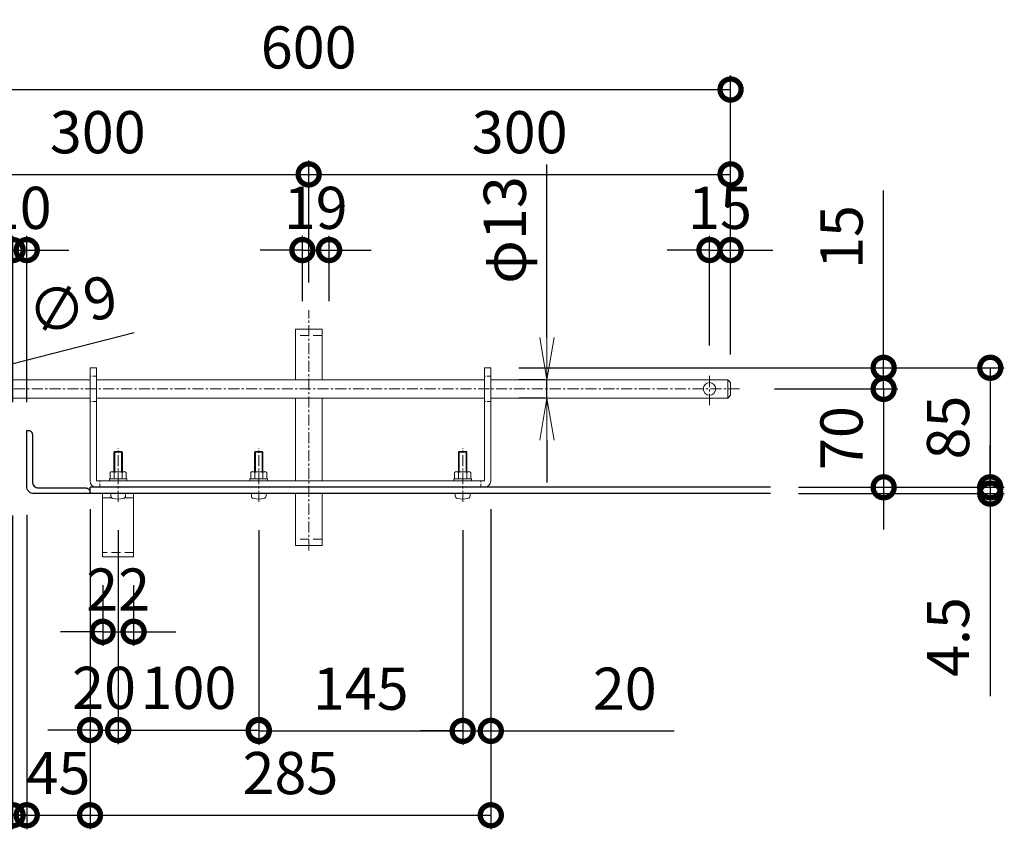
# Model space of a CAD drawing. Units: millimetres. Extents: x 0 to 10500, y 0 to 7425.
# Drawn here: x 3191 to 4591, y 1158 to 2310 of the extents above; entities that cross this region are included whole.
import ezdxf

# ---------------------------------------------------------------- set-up
doc = ezdxf.new("R2010")
doc.units = ezdxf.units.MM
doc.header["$PDMODE"] = 35
doc.linetypes.add('CENTER', pattern=[50.8, 31.75, -6.35, 6.35, -6.35])
doc.linetypes.add('HIDDEN', pattern=[0.375, 0.25, -0.125])
for name, color, linetype, lineweight in [('D-BMK', 2, 'CENTER', 13), ('D-STR-DIM', 7, 'Continuous', 13), ('D-STR3', 3, 'Continuous', 13)]:
    doc.layers.add(name, color=color, linetype=linetype, lineweight=lineweight)
doc.layers.add('D-STR1', color=1, linetype='Continuous')
doc.styles.add('XT', font='txt.shx', dxfattribs={"width": 0.9, "bigfont": 'bigfont'})
doc.dimstyles.new('ISO1', dxfattribs={"dimscale": 15, "dimtxt": 4, "dimasz": 3, "dimexe": 2, "dimexo": 2, "dimgap": 1.5, "dimtad": 1, "dimdec": 0, "dimdsep": 46, "dimtxsty": 'XT', "dimblk": 'DARROWS', "dimcen": -1, "dimclrd": 2, "dimclre": 1, "dimclrt": 3, "dimadec": 0, "dimazin": 0, "dimtfac": 1, "dimtdec": 0, "dimtix": 1, "dimtmove": 0, "dimatfit": 3, "dimldrblk": 'DARROWS', "dimfxl": 1, "dimtvp": 0.875, "dimtolj": 1, "dimarcsym": 0})

# ---------------------------------------------------------------- blocks, each defined once
blk = doc.blocks.new('_DotSmall')
at = {"color": 0, "linetype": 'ByBlock', "const_width": 0.5}
blk.add_lwpolyline([(-0.0625, 0, 1), (0.0625, 0, 1)], format="xyb", close=True, dxfattribs=at)
blk = doc.blocks.new('*D23')
at = {"layer": 'D-STR-DIM', "lineweight": -2, "transparency": 16777216}
for p, q in [((3001.6, 1833.9), (3001.6, 2230.7)), ((4201.6, 1833.9), (4201.6, 2230.7)), ((3001.6, 2210.7), (4201.6, 2210.7))]:
    blk.add_line(p, q, dxfattribs=at)
at = {"layer": 'Defpoints', "color": 0, "transparency": 16777216}
for p in [(4201.6, 2210.7), (3001.6, 1793.9), (4201.6, 1793.9)]:
    blk.add_point(p, dxfattribs=at)
at = {"layer": 'D-STR-DIM', "lineweight": -2, "transparency": 16777216, "xscale": 60, "yscale": 60, "zscale": 60, "rotation": 180}
blk.add_blockref('_DotSmall', (3001.6, 2210.7), dxfattribs=at)
at = {"layer": 'D-STR-DIM', "lineweight": -2, "transparency": 16777216, "xscale": 60, "yscale": 60, "zscale": 60}
blk.add_blockref('_DotSmall', (4201.6, 2210.7), dxfattribs=at)
at = {"layer": 'D-STR-DIM', "transparency": 16777216, "insert": (3601.6, 2270.7), "char_height": 60, "attachment_point": 5, "style": 'XT'}
blk.add_mtext('\\A1;600', dxfattribs=at)
blk = doc.blocks.new('DARROWS')
at = {"color": 0}
for p, q in [((0, 0), (-0.999999, 0.166666)), ((-0.999999, -0.166666), (0, 0)), ((0, 0), (-0.999122, 0))]:
    blk.add_line(p, q, dxfattribs=at)
blk = doc.blocks.new('*D24')
at = {"layer": 'D-STR-DIM', "lineweight": -2, "transparency": 16777216}
for p, q in [((3001.6, 1833.9), (3001.6, 2110)), ((3601.6, 1936), (3601.6, 2110)), ((3001.6, 2090), (3601.6, 2090))]:
    blk.add_line(p, q, dxfattribs=at)
at = {"layer": 'Defpoints', "color": 0, "transparency": 16777216}
for p in [(3601.6, 2090), (3601.6, 1896), (3001.6, 1793.9)]:
    blk.add_point(p, dxfattribs=at)
at = {"layer": 'D-STR-DIM', "lineweight": -2, "transparency": 16777216, "xscale": 60, "yscale": 60, "zscale": 60, "rotation": 180}
blk.add_blockref('_DotSmall', (3001.6, 2090), dxfattribs=at)
at = {"layer": 'D-STR-DIM', "lineweight": -2, "transparency": 16777216, "xscale": 60, "yscale": 60, "zscale": 60}
blk.add_blockref('_DotSmall', (3601.6, 2090), dxfattribs=at)
at = {"layer": 'D-STR-DIM', "transparency": 16777216, "insert": (3301.6, 2150), "char_height": 60, "attachment_point": 5, "style": 'XT'}
blk.add_mtext('\\A1;300', dxfattribs=at)
blk = doc.blocks.new('*D25')
at = {"layer": 'D-STR-DIM', "lineweight": -2, "transparency": 16777216}
for p, q in [((3601.6, 1936.8), (3601.6, 2110)), ((4201.6, 1833.9), (4201.6, 2110)), ((3601.6, 2090), (4201.6, 2090))]:
    blk.add_line(p, q, dxfattribs=at)
at = {"layer": 'Defpoints', "color": 0, "transparency": 16777216}
for p in [(4201.6, 2090), (3601.6, 1896.8), (4201.6, 1793.9)]:
    blk.add_point(p, dxfattribs=at)
at = {"layer": 'D-STR-DIM', "lineweight": -2, "transparency": 16777216, "xscale": 60, "yscale": 60, "zscale": 60, "rotation": 180}
blk.add_blockref('_DotSmall', (3601.6, 2090), dxfattribs=at)
at = {"layer": 'D-STR-DIM', "lineweight": -2, "transparency": 16777216, "xscale": 60, "yscale": 60, "zscale": 60}
blk.add_blockref('_DotSmall', (4201.6, 2090), dxfattribs=at)
at = {"layer": 'D-STR-DIM', "transparency": 16777216, "insert": (3901.6, 2150), "char_height": 60, "attachment_point": 5, "style": 'XT'}
blk.add_mtext('\\A1;300', dxfattribs=at)
blk = doc.blocks.new('*D27')
at = {"layer": 'D-STR-DIM', "lineweight": -2, "transparency": 16777216}
for p, q in [((3592.6, 1909.9), (3592.6, 2002.4)), ((3630.6, 1909.9), (3630.6, 2002.4)), ((3592.6, 1982.4), (3532.6, 1982.4)), ((3592.6, 1982.4), (3630.6, 1982.4)), ((3630.6, 1982.4), (3690.6, 1982.4))]:
    blk.add_line(p, q, dxfattribs=at)
at = {"layer": 'Defpoints', "color": 0, "transparency": 16777216}
for p in [(3630.6, 1982.4), (3592.6, 1869.9), (3630.6, 1869.9)]:
    blk.add_point(p, dxfattribs=at)
at = {"layer": 'D-STR-DIM', "lineweight": -2, "transparency": 16777216, "xscale": 60, "yscale": 60, "zscale": 60}
blk.add_blockref('_DotSmall', (3592.6, 1982.4), dxfattribs=at)
at = {"layer": 'D-STR-DIM', "lineweight": -2, "transparency": 16777216, "xscale": 60, "yscale": 60, "zscale": 60, "rotation": 180}
blk.add_blockref('_DotSmall', (3630.6, 1982.4), dxfattribs=at)
at = {"layer": 'D-STR-DIM', "transparency": 16777216, "insert": (3611.6, 2042.4), "char_height": 60, "attachment_point": 5, "style": 'XT'}
blk.add_mtext('\\A1;19', dxfattribs=at)
blk = doc.blocks.new('*D28')
at = {"layer": 'D-STR-DIM', "lineweight": -2, "transparency": 16777216}
for p, q in [((4171.6, 1846.4), (4171.6, 2002.4)), ((4201.6, 1833.9), (4201.6, 2002.4)), ((4171.6, 1982.4), (4111.6, 1982.4)), ((4171.6, 1982.4), (4201.6, 1982.4)), ((4201.6, 1982.4), (4261.6, 1982.4))]:
    blk.add_line(p, q, dxfattribs=at)
at = {"layer": 'Defpoints', "color": 0, "transparency": 16777216}
for p in [(4201.6, 1982.4), (4171.6, 1806.4), (4201.6, 1793.9)]:
    blk.add_point(p, dxfattribs=at)
at = {"layer": 'D-STR-DIM', "lineweight": -2, "transparency": 16777216, "xscale": 60, "yscale": 60, "zscale": 60}
blk.add_blockref('_DotSmall', (4171.6, 1982.4), dxfattribs=at)
at = {"layer": 'D-STR-DIM', "lineweight": -2, "transparency": 16777216, "xscale": 60, "yscale": 60, "zscale": 60, "rotation": 180}
blk.add_blockref('_DotSmall', (4201.6, 1982.4), dxfattribs=at)
at = {"layer": 'D-STR-DIM', "transparency": 16777216, "insert": (4186.6, 2042.4), "char_height": 60, "attachment_point": 5, "style": 'XT'}
blk.add_mtext('\\A1;15', dxfattribs=at)
blk = doc.blocks.new('*D29')
at = {"layer": 'D-STR-DIM', "lineweight": -2, "transparency": 16777216}
for p, q in [((4419.3, 1814.9), (4419.3, 2066.9)), ((3900.6, 1814.9), (4439.3, 1814.9)), ((4419.3, 1784.9), (4419.3, 1814.9)), ((4264.2, 1784.9), (4439.3, 1784.9)), ((4419.3, 1784.9), (4419.3, 1724.9))]:
    blk.add_line(p, q, dxfattribs=at)
at = {"layer": 'Defpoints', "color": 0, "transparency": 16777216}
for p in [(3860.6, 1814.9), (4224.2, 1784.9), (4419.3, 1784.9)]:
    blk.add_point(p, dxfattribs=at)
at = {"layer": 'D-STR-DIM', "lineweight": -2, "transparency": 16777216, "xscale": 60, "yscale": 60, "zscale": 60}
for p, rotation in [((4419.3, 1814.9), 270), ((4419.3, 1784.9), 90)]:
    blk.add_blockref('_DotSmall', p, dxfattribs=dict(at, rotation=rotation))
at = {"layer": 'D-STR-DIM', "transparency": 16777216, "insert": (4359.3, 2000.9), "char_height": 60, "attachment_point": 5, "rotation": 90, "style": 'XT'}
blk.add_mtext('\\A1;15', dxfattribs=at)
blk = doc.blocks.new('*D30')
at = {"layer": 'D-STR-DIM', "lineweight": -2, "transparency": 16777216}
for p, q in [((4419.3, 1784.9), (4419.3, 1844.9)), ((4264.2, 1784.9), (4439.3, 1784.9)), ((4419.3, 1784.9), (4419.3, 1644.9)), ((4298.3, 1644.9), (4439.3, 1644.9)), ((4419.3, 1644.9), (4419.3, 1584.9))]:
    blk.add_line(p, q, dxfattribs=at)
at = {"layer": 'Defpoints', "color": 0, "transparency": 16777216}
for p in [(4224.2, 1784.9), (4258.3, 1644.9), (4419.3, 1644.9)]:
    blk.add_point(p, dxfattribs=at)
at = {"layer": 'D-STR-DIM', "lineweight": -2, "transparency": 16777216, "xscale": 60, "yscale": 60, "zscale": 60}
for p, rotation in [((4419.3, 1784.9), 270), ((4419.3, 1644.9), 90)]:
    blk.add_blockref('_DotSmall', p, dxfattribs=dict(at, rotation=rotation))
at = {"layer": 'D-STR-DIM', "transparency": 16777216, "insert": (4359.3, 1714.9), "char_height": 60, "attachment_point": 5, "rotation": 90, "style": 'XT'}
blk.add_mtext('\\A1;70', dxfattribs=at)
blk = doc.blocks.new('*D31')
at = {"layer": 'D-STR-DIM', "lineweight": -2, "transparency": 16777216}
for p, q in [((3900.6, 1814.9), (4590.9, 1814.9)), ((4570.9, 1814.9), (4570.9, 1644.9)), ((4298.3, 1644.9), (4590.9, 1644.9))]:
    blk.add_line(p, q, dxfattribs=at)
at = {"layer": 'Defpoints', "color": 0, "transparency": 16777216}
for p in [(3860.6, 1814.9), (4258.3, 1644.9), (4570.9, 1644.9)]:
    blk.add_point(p, dxfattribs=at)
at = {"layer": 'D-STR-DIM', "lineweight": -2, "transparency": 16777216, "xscale": 60, "yscale": 60, "zscale": 60}
for p, rotation in [((4570.9, 1814.9), 90), ((4570.9, 1644.9), 270)]:
    blk.add_blockref('_DotSmall', p, dxfattribs=dict(at, rotation=rotation))
at = {"layer": 'D-STR-DIM', "transparency": 16777216, "insert": (4510.9, 1729.9), "char_height": 60, "attachment_point": 5, "rotation": 90, "style": 'XT'}
blk.add_mtext('\\A1;85', dxfattribs=at)
blk = doc.blocks.new('*D32')
at = {"layer": 'D-STR-DIM', "lineweight": -2, "transparency": 16777216}
for p, q in [((4570.9, 1644.9), (4570.9, 1704.9)), ((4298.3, 1644.9), (4590.9, 1644.9)), ((4570.9, 1644.9), (4570.9, 1635.9)), ((4298.3, 1635.9), (4590.9, 1635.9)), ((4570.9, 1635.9), (4570.9, 1347.9))]:
    blk.add_line(p, q, dxfattribs=at)
at = {"layer": 'Defpoints', "color": 0, "transparency": 16777216}
for p in [(4258.3, 1644.9), (4258.3, 1635.9), (4570.9, 1635.9)]:
    blk.add_point(p, dxfattribs=at)
at = {"layer": 'D-STR-DIM', "lineweight": -2, "transparency": 16777216, "xscale": 60, "yscale": 60, "zscale": 60}
for p, rotation in [((4570.9, 1644.9), 270), ((4570.9, 1635.9), 90)]:
    blk.add_blockref('_DotSmall', p, dxfattribs=dict(at, rotation=rotation))
at = {"layer": 'D-STR-DIM', "transparency": 16777216, "insert": (4510.9, 1431.9), "char_height": 60, "attachment_point": 5, "rotation": 90, "style": 'XT'}
blk.add_mtext('\\A1;4.5', dxfattribs=at)
blk = doc.blocks.new('*D34')
at = {"layer": 'D-STR-DIM', "lineweight": -2, "transparency": 16777216}
for p, q in [((3180.5, 1604.6), (3180.5, 1158.4)), ((3090.6, 1595.9), (3090.6, 1158.4)), ((3090.6, 1178.4), (3030.6, 1178.4)), ((3090.6, 1178.4), (3180.5, 1178.4)), ((3180.5, 1178.4), (3240.5, 1178.4))]:
    blk.add_line(p, q, dxfattribs=at)
at = {"layer": 'Defpoints', "color": 0, "transparency": 16777216}
for p in [(3180.5, 1644.6), (3090.6, 1635.9), (3180.5, 1178.4)]:
    blk.add_point(p, dxfattribs=at)
at = {"layer": 'D-STR-DIM', "lineweight": -2, "transparency": 16777216, "xscale": 60, "yscale": 60, "zscale": 60}
blk.add_blockref('_DotSmall', (3090.6, 1178.4), dxfattribs=at)
at = {"layer": 'D-STR-DIM', "lineweight": -2, "transparency": 16777216, "xscale": 60, "yscale": 60, "zscale": 60, "rotation": 180}
blk.add_blockref('_DotSmall', (3180.5, 1178.4), dxfattribs=at)
at = {"layer": 'D-STR-DIM', "transparency": 16777216, "insert": (3135.5, 1238.4), "char_height": 60, "attachment_point": 5, "style": 'XT'}
blk.add_mtext('\\A1;45', dxfattribs=at)
blk = doc.blocks.new('*D35')
at = {"layer": 'D-STR-DIM', "lineweight": -2, "transparency": 16777216}
for p, q in [((3200.6, 1605.9), (3200.6, 1158.4)), ((3290.6, 1595.9), (3290.6, 1158.4)), ((3200.6, 1178.4), (3140.6, 1178.4)), ((3200.6, 1178.4), (3290.6, 1178.4)), ((3290.6, 1178.4), (3350.6, 1178.4))]:
    blk.add_line(p, q, dxfattribs=at)
at = {"layer": 'Defpoints', "color": 0, "transparency": 16777216}
for p in [(3200.6, 1645.9), (3290.6, 1635.9), (3290.6, 1178.4)]:
    blk.add_point(p, dxfattribs=at)
at = {"layer": 'D-STR-DIM', "lineweight": -2, "transparency": 16777216, "xscale": 60, "yscale": 60, "zscale": 60}
blk.add_blockref('_DotSmall', (3200.6, 1178.4), dxfattribs=at)
at = {"layer": 'D-STR-DIM', "lineweight": -2, "transparency": 16777216, "xscale": 60, "yscale": 60, "zscale": 60, "rotation": 180}
blk.add_blockref('_DotSmall', (3290.6, 1178.4), dxfattribs=at)
at = {"layer": 'D-STR-DIM', "transparency": 16777216, "insert": (3245.6, 1238.4), "char_height": 60, "attachment_point": 5, "style": 'XT'}
blk.add_mtext('\\A1;45', dxfattribs=at)
blk = doc.blocks.new('*D36')
at = {"layer": 'D-STR-DIM', "lineweight": -2, "transparency": 16777216}
for p, q in [((3290.6, 1613.9), (3290.6, 1158.4)), ((3860.6, 1613.9), (3860.6, 1158.4)), ((3290.6, 1178.4), (3860.6, 1178.4))]:
    blk.add_line(p, q, dxfattribs=at)
at = {"layer": 'Defpoints', "color": 0, "transparency": 16777216}
for p in [(3290.6, 1653.9), (3860.6, 1653.9), (3860.6, 1178.4)]:
    blk.add_point(p, dxfattribs=at)
at = {"layer": 'D-STR-DIM', "lineweight": -2, "transparency": 16777216, "xscale": 60, "yscale": 60, "zscale": 60, "rotation": 180}
blk.add_blockref('_DotSmall', (3290.6, 1178.4), dxfattribs=at)
at = {"layer": 'D-STR-DIM', "lineweight": -2, "transparency": 16777216, "xscale": 60, "yscale": 60, "zscale": 60}
blk.add_blockref('_DotSmall', (3860.6, 1178.4), dxfattribs=at)
at = {"layer": 'D-STR-DIM', "transparency": 16777216, "insert": (3575.6, 1238.4), "char_height": 60, "attachment_point": 5, "style": 'XT'}
blk.add_mtext('\\A1;285', dxfattribs=at)
blk = doc.blocks.new('*D10')
at = {"layer": 'D-STR-DIM', "lineweight": -2, "transparency": 16777216}
for p, q in [((3290.6, 1613.9), (3290.6, 1279.6)), ((3330.6, 1584.1), (3330.6, 1279.6)), ((3290.6, 1299.6), (3230.6, 1299.6)), ((3290.6, 1299.6), (3330.6, 1299.6)), ((3330.6, 1299.6), (3390.6, 1299.6))]:
    blk.add_line(p, q, dxfattribs=at)
at = {"layer": 'Defpoints', "color": 0, "transparency": 16777216}
for p in [(3290.6, 1653.9), (3330.6, 1624.1), (3330.6, 1299.6)]:
    blk.add_point(p, dxfattribs=at)
at = {"layer": 'D-STR-DIM', "lineweight": -2, "transparency": 16777216, "xscale": 60, "yscale": 60, "zscale": 60}
blk.add_blockref('_DotSmall', (3290.6, 1299.6), dxfattribs=at)
at = {"layer": 'D-STR-DIM', "lineweight": -2, "transparency": 16777216, "xscale": 60, "yscale": 60, "zscale": 60, "rotation": 180}
blk.add_blockref('_DotSmall', (3330.6, 1299.6), dxfattribs=at)
at = {"layer": 'D-STR-DIM', "transparency": 16777216, "insert": (3310.6, 1359.6), "char_height": 60, "attachment_point": 5, "style": 'XT'}
blk.add_mtext('\\A1;20', dxfattribs=at)
blk = doc.blocks.new('*D11')
at = {"layer": 'D-STR-DIM', "lineweight": -2, "transparency": 16777216}
for p, q in [((3330.6, 1584.1), (3330.6, 1279.6)), ((3530.6, 1584.1), (3530.6, 1279.6)), ((3330.6, 1299.6), (3530.6, 1299.6))]:
    blk.add_line(p, q, dxfattribs=at)
at = {"layer": 'Defpoints', "color": 0, "transparency": 16777216}
for p in [(3330.6, 1624.1), (3530.6, 1624.1), (3530.6, 1299.6)]:
    blk.add_point(p, dxfattribs=at)
at = {"layer": 'D-STR-DIM', "lineweight": -2, "transparency": 16777216, "xscale": 60, "yscale": 60, "zscale": 60, "rotation": 180}
blk.add_blockref('_DotSmall', (3330.6, 1299.6), dxfattribs=at)
at = {"layer": 'D-STR-DIM', "lineweight": -2, "transparency": 16777216, "xscale": 60, "yscale": 60, "zscale": 60}
blk.add_blockref('_DotSmall', (3530.6, 1299.6), dxfattribs=at)
at = {"layer": 'D-STR-DIM', "transparency": 16777216, "insert": (3430.6, 1359.6), "char_height": 60, "attachment_point": 5, "style": 'XT'}
blk.add_mtext('\\A1;100', dxfattribs=at)
blk = doc.blocks.new('*D12')
at = {"layer": 'D-STR-DIM', "lineweight": -2, "transparency": 16777216}
for p, q in [((3530.6, 1584.1), (3530.6, 1278.4)), ((3820.6, 1584.1), (3820.6, 1278.4)), ((3530.6, 1298.4), (3820.6, 1298.4))]:
    blk.add_line(p, q, dxfattribs=at)
at = {"layer": 'Defpoints', "color": 0, "transparency": 16777216}
for p in [(3530.6, 1624.1), (3820.6, 1624.1), (3820.6, 1298.4)]:
    blk.add_point(p, dxfattribs=at)
at = {"layer": 'D-STR-DIM', "lineweight": -2, "transparency": 16777216, "xscale": 60, "yscale": 60, "zscale": 60, "rotation": 180}
blk.add_blockref('_DotSmall', (3530.6, 1298.4), dxfattribs=at)
at = {"layer": 'D-STR-DIM', "lineweight": -2, "transparency": 16777216, "xscale": 60, "yscale": 60, "zscale": 60}
blk.add_blockref('_DotSmall', (3820.6, 1298.4), dxfattribs=at)
at = {"layer": 'D-STR-DIM', "transparency": 16777216, "insert": (3675.6, 1358.4), "char_height": 60, "attachment_point": 5, "style": 'XT'}
blk.add_mtext('\\A1;145', dxfattribs=at)
blk = doc.blocks.new('*D13')
at = {"layer": 'D-STR-DIM', "lineweight": -2, "transparency": 16777216}
for p, q in [((3860.6, 1613.9), (3860.6, 1278.4)), ((3820.6, 1584.1), (3820.6, 1278.4)), ((3820.6, 1298.4), (3760.6, 1298.4)), ((3820.6, 1298.4), (3860.6, 1298.4)), ((3860.6, 1298.4), (4121.6, 1298.4))]:
    blk.add_line(p, q, dxfattribs=at)
at = {"layer": 'Defpoints', "color": 0, "transparency": 16777216}
for p in [(3860.6, 1653.9), (3820.6, 1624.1), (3860.6, 1298.4)]:
    blk.add_point(p, dxfattribs=at)
at = {"layer": 'D-STR-DIM', "lineweight": -2, "transparency": 16777216, "xscale": 60, "yscale": 60, "zscale": 60}
blk.add_blockref('_DotSmall', (3820.6, 1298.4), dxfattribs=at)
at = {"layer": 'D-STR-DIM', "lineweight": -2, "transparency": 16777216, "xscale": 60, "yscale": 60, "zscale": 60, "rotation": 180}
blk.add_blockref('_DotSmall', (3860.6, 1298.4), dxfattribs=at)
at = {"layer": 'D-STR-DIM', "transparency": 16777216, "insert": (4051.1, 1358.4), "char_height": 60, "attachment_point": 5, "style": 'XT'}
blk.add_mtext('\\A1;20', dxfattribs=at)
blk = doc.blocks.new('*D14')
at = {"layer": 'D-STR-DIM', "lineweight": -2, "transparency": 16777216}
for p, q in [((3308.6, 1505.9), (3308.6, 1419.4)), ((3352.6, 1505.9), (3352.6, 1419.4)), ((3308.6, 1439.4), (3248.6, 1439.4)), ((3308.6, 1439.4), (3352.6, 1439.4)), ((3352.6, 1439.4), (3412.6, 1439.4))]:
    blk.add_line(p, q, dxfattribs=at)
at = {"layer": 'Defpoints', "color": 0, "transparency": 16777216}
for p in [(3308.6, 1545.9), (3352.6, 1545.9), (3352.6, 1439.4)]:
    blk.add_point(p, dxfattribs=at)
at = {"layer": 'D-STR-DIM', "lineweight": -2, "transparency": 16777216, "xscale": 60, "yscale": 60, "zscale": 60}
blk.add_blockref('_DotSmall', (3308.6, 1439.4), dxfattribs=at)
at = {"layer": 'D-STR-DIM', "lineweight": -2, "transparency": 16777216, "xscale": 60, "yscale": 60, "zscale": 60, "rotation": 180}
blk.add_blockref('_DotSmall', (3352.6, 1439.4), dxfattribs=at)
at = {"layer": 'D-STR-DIM', "transparency": 16777216, "insert": (3330.6, 1499.4), "char_height": 60, "attachment_point": 5, "style": 'XT'}
blk.add_mtext('\\A1;22', dxfattribs=at)
blk = doc.blocks.new('*D20')
at = {"layer": 'D-STR-DIM', "lineweight": -2, "transparency": 16777216}
for p, q in [((3353.2, 1864.7), (3108.5, 1802)), ((3032.9, 1782.7), (3050.3, 1787.2)), ((2974.8, 1767.8), (2916.6, 1752.9))]:
    blk.add_line(p, q, dxfattribs=at)
at = {"layer": 'Defpoints', "color": 0, "transparency": 16777216}
for p in [(3032.9, 1782.7), (3050.3, 1787.2)]:
    blk.add_point(p, dxfattribs=at)
at = {"layer": 'D-STR-DIM', "lineweight": -2, "transparency": 16777216, "xscale": 60, "yscale": 60, "zscale": 60}
for p, rotation in [((3050.3, 1787.2), 194.3591636570456), ((3032.9, 1782.7), 14.35916365704558)]:
    blk.add_blockref('DARROWS', p, dxfattribs=dict(at, rotation=rotation))
at = {"layer": 'D-STR-DIM', "transparency": 16777216, "insert": (3265.7, 1904.2), "char_height": 60, "attachment_point": 5, "rotation": 14.3592, "style": 'XT'}
blk.add_mtext('\\A1;∅9', dxfattribs=at)
blk = doc.blocks.new('*D21')
at = {"layer": 'D-STR-DIM', "lineweight": -2, "transparency": 16777216}
for p, q in [((3940.5, 1857.9), (3940.5, 2103.9)), ((3938, 1797.9), (3900.5, 1797.9)), ((3940.5, 1771.9), (3940.5, 1797.9)), ((3938, 1771.9), (3900.5, 1771.9)), ((3940.5, 1711.9), (3940.5, 1651.9))]:
    blk.add_line(p, q, dxfattribs=at)
at = {"layer": 'Defpoints', "color": 0, "transparency": 16777216}
for p in [(3940.5, 1797.9), (3978, 1797.9), (3978, 1771.9)]:
    blk.add_point(p, dxfattribs=at)
at = {"layer": 'D-STR-DIM', "lineweight": -2, "transparency": 16777216, "xscale": 60, "yscale": 60, "zscale": 60}
for p, rotation in [((3940.5, 1797.9), 270), ((3940.5, 1771.9), 90)]:
    blk.add_blockref('DARROWS', p, dxfattribs=dict(at, rotation=rotation))
at = {"layer": 'D-STR-DIM', "transparency": 16777216, "insert": (3880.5, 2010.9), "char_height": 60, "attachment_point": 5, "rotation": 90, "style": 'XT'}
blk.add_mtext('\\A1;φ13', dxfattribs=at)
blk = doc.blocks.new('*D147')
at = {"layer": 'D-STR-DIM', "lineweight": -2, "transparency": 16777216}
for p, q in [((3180.6, 1765.9), (3180.6, 2002.4)), ((3200.6, 1765.9), (3200.6, 2002.4)), ((3180.6, 1982.4), (3120.6, 1982.4)), ((3180.6, 1982.4), (3200.6, 1982.4)), ((3200.6, 1982.4), (3260.6, 1982.4))]:
    blk.add_line(p, q, dxfattribs=at)
at = {"layer": 'Defpoints', "color": 0, "transparency": 16777216}
for p in [(3200.6, 1982.4), (3180.6, 1725.9), (3200.6, 1725.9)]:
    blk.add_point(p, dxfattribs=at)
at = {"layer": 'D-STR-DIM', "lineweight": -2, "transparency": 16777216, "xscale": 60, "yscale": 60, "zscale": 60}
blk.add_blockref('_DotSmall', (3180.6, 1982.4), dxfattribs=at)
at = {"layer": 'D-STR-DIM', "lineweight": -2, "transparency": 16777216, "xscale": 60, "yscale": 60, "zscale": 60, "rotation": 180}
blk.add_blockref('_DotSmall', (3200.6, 1982.4), dxfattribs=at)
at = {"layer": 'D-STR-DIM', "transparency": 16777216, "insert": (3190.6, 2042.4), "char_height": 60, "attachment_point": 5, "style": 'XT'}
blk.add_mtext('\\A1;10', dxfattribs=at)

msp = doc.modelspace()

# ---------------------------------------------------------------- linework, layer by layer
at = {"layer": 'D-BMK', "linetype": 'CENTER', "ltscale": 0.5}
for p, q in [((3601.62, 1554.98), (3601.62, 1896.76)), ((4171.62, 1761.96), (4171.62, 1806.4)), ((4214.16, 1784.93), (2991.22, 1784.93)), ((3330.59, 1624.12), (3330.59, 1700.53)), ((3530.59, 1624.12), (3530.59, 1700.36)), ((3820.59, 1624.12), (3820.59, 1700.36))]:
    msp.add_line(p, q, dxfattribs=at)
at = {"layer": 'D-STR1', "linetype": 'Continuous'}
for p, q in [((4258.31, 1644.93), (3290.59, 1644.93)), ((3290.59, 1635.93), (3290.59, 1644.93)), ((4258.31, 1635.93), (3290.59, 1635.93))]:
    msp.add_line(p, q, dxfattribs=at)
msp.add_lwpolyline([(3200.59, 1645.93), (3200.59, 1725.93), (3202.59, 1725.93, -0.4142136), (3208.59, 1719.93), (3208.59, 1652.93, 0.4142136), (3217.59, 1643.93), (3284.59, 1643.93, -0.4142136), (3290.59, 1637.93), (3290.59, 1635.93), (3210.59, 1635.93, -0.4142136)], format="xyb", close=True, dxfattribs=at)
at = {"layer": 'D-STR3'}
for p, q in [((3620.62, 1869.93), (3582.62, 1869.93)), ((3582.62, 1797.93), (3582.62, 1869.93)), ((3620.62, 1797.93), (3620.62, 1869.93)), ((3290.59, 1814.93), (3290.59, 1653.93)), ((3290.59, 1814.93), (3299.59, 1814.93)), ((3299.59, 1814.93), (3299.59, 1653.93)), ((3851.59, 1814.93), (3851.59, 1653.93)), ((3851.59, 1814.93), (3860.59, 1814.93)), ((3860.59, 1814.93), (3860.59, 1653.93)), ((3290.59, 1797.93), (3090.59, 1797.93)), ((3851.59, 1797.93), (3299.59, 1797.93)), ((4197.62, 1797.93), (3860.59, 1797.93)), ((4201.62, 1793.93), (4197.62, 1797.93)), ((4197.62, 1797.93), (4197.62, 1771.93)), ((4201.62, 1775.93), (4201.62, 1793.93)), ((3290.59, 1771.93), (3090.59, 1771.93)), ((3851.59, 1771.93), (3299.59, 1771.93)), ((3582.62, 1653.93), (3582.62, 1771.93)), ((3620.62, 1653.93), (3620.62, 1771.93)), ((4197.62, 1771.93), (3860.59, 1771.93)), ((4197.62, 1771.93), (4201.62, 1775.93)), ((3324.59, 1694.73), (3325.79, 1695.93)), ((3324.59, 1667.13), (3324.59, 1694.73)), ((3324.59, 1694.73), (3336.59, 1694.73)), ((3325.79, 1695.93), (3325.79, 1667.13)), ((3325.79, 1695.93), (3335.39, 1695.93)), ((3335.39, 1695.93), (3335.39, 1667.13)), ((3335.39, 1695.93), (3336.59, 1694.73)), ((3336.59, 1667.13), (3336.59, 1694.73)), ((3524.59, 1694.73), (3525.79, 1695.93)), ((3524.59, 1667.13), (3524.59, 1694.73)), ((3524.59, 1694.73), (3536.59, 1694.73)), ((3525.79, 1695.93), (3525.79, 1667.13)), ((3525.79, 1695.93), (3535.39, 1695.93)), ((3535.39, 1695.93), (3535.39, 1667.13)), ((3535.39, 1695.93), (3536.59, 1694.73)), ((3536.59, 1667.13), (3536.59, 1694.73)), ((3814.59, 1694.73), (3815.79, 1695.93)), ((3814.59, 1667.13), (3814.59, 1694.73)), ((3814.59, 1694.73), (3826.59, 1694.73)), ((3815.79, 1695.93), (3815.79, 1667.13)), ((3815.79, 1695.93), (3825.39, 1695.93)), ((3825.39, 1695.93), (3825.39, 1667.13)), ((3825.39, 1695.93), (3826.59, 1694.73)), ((3826.59, 1667.13), (3826.59, 1694.73)), ((3321.75, 1667.13), (3339.34, 1667.13)), ((3521.75, 1667.13), (3539.34, 1667.13)), ((3811.75, 1667.13), (3829.34, 1667.13)), ((3299.59, 1653.93), (3851.59, 1653.93)), ((3318.09, 1657.13), (3343.09, 1657.13)), ((3318.09, 1653.93), (3318.09, 1657.13)), ((3319.09, 1657.13), (3319.09, 1665.93)), ((3324.84, 1665.93), (3324.84, 1657.13)), ((3336.34, 1665.93), (3336.34, 1657.13)), ((3342.09, 1657.13), (3342.09, 1665.93)), ((3343.09, 1653.93), (3343.09, 1657.13)), ((3518.09, 1657.13), (3543.09, 1657.13)), ((3518.09, 1653.93), (3518.09, 1657.13)), ((3519.09, 1657.13), (3519.09, 1665.93)), ((3524.84, 1665.93), (3524.84, 1657.13)), ((3536.34, 1665.93), (3536.34, 1657.13)), ((3542.09, 1657.13), (3542.09, 1665.93)), ((3543.09, 1653.93), (3543.09, 1657.13)), ((3808.09, 1657.13), (3833.09, 1657.13)), ((3808.09, 1653.93), (3808.09, 1657.13)), ((3809.09, 1657.13), (3809.09, 1665.93)), ((3814.84, 1665.93), (3814.84, 1657.13)), ((3826.34, 1665.93), (3826.34, 1657.13)), ((3832.09, 1657.13), (3832.09, 1665.93)), ((3833.09, 1653.93), (3833.09, 1657.13)), ((3299.59, 1644.93), (3851.59, 1644.93)), ((3308.59, 1635.93), (3308.59, 1545.93)), ((3320.09, 1632.64), (3320.09, 1635.93)), ((3341.09, 1632.64), (3341.09, 1635.93)), ((3352.59, 1635.93), (3352.59, 1545.93)), ((3520.09, 1632.64), (3520.09, 1635.93)), ((3541.09, 1632.64), (3541.09, 1635.93)), ((3582.62, 1561.93), (3582.62, 1635.93)), ((3620.62, 1561.93), (3620.62, 1635.93)), ((3810.09, 1632.64), (3810.09, 1635.93)), ((3831.09, 1632.64), (3831.09, 1635.93)), ((3620.62, 1561.93), (3582.62, 1561.93)), ((3352.59, 1545.93), (3308.59, 1545.93))]:
    msp.add_line(p, q, dxfattribs=at)
at = {"layer": 'D-STR3', "linetype": 'HIDDEN', "ltscale": 50}
for p, q in [((3620.62, 1860.93), (3582.62, 1860.93)), ((3321.22, 1629.93), (3308.59, 1629.93)), ((3352.59, 1629.93), (3339.95, 1629.93)), ((3620.62, 1570.93), (3582.62, 1570.93)), ((3352.59, 1551.93), (3308.59, 1551.93))]:
    msp.add_line(p, q, dxfattribs=at)
at = {"layer": 'D-STR3', "linetype": 'HIDDEN', "ltscale": 20}
for p, q in [((3299.59, 1802.93), (3290.59, 1802.93)), ((3860.59, 1802.93), (3851.59, 1802.93)), ((3299.59, 1766.93), (3290.59, 1766.93)), ((3860.59, 1766.93), (3851.59, 1766.93)), ((3304.59, 1644.93), (3304.59, 1653.93)), ((3846.59, 1644.93), (3846.59, 1653.93))]:
    msp.add_line(p, q, dxfattribs=at)
at = {"layer": 'D-STR3'}
msp.add_circle((4171.62, 1784.93), 9, dxfattribs=at)
for centre, radius, start, end in [((3321.96, 1663.11), 4.03, 44.49916, 135.50084), ((3330.59, 1652.76), 14.38, 66.42363, 113.57637), ((3339.21, 1663.1), 4.04, 44.61546, 135.38454), ((3521.96, 1663.11), 4.03, 44.49916, 135.50084), ((3530.59, 1652.76), 14.38, 66.42363, 113.57637), ((3539.21, 1663.1), 4.04, 44.61546, 135.38454), ((3811.96, 1663.11), 4.03, 44.49916, 135.50084), ((3820.59, 1652.76), 14.38, 66.42363, 113.57637), ((3829.21, 1663.1), 4.04, 44.61546, 135.38454), ((3299.59, 1653.93), 9, 180, 270), ((3851.59, 1653.93), 9, 270, 0), ((3323.89, 1632.64), 3.8, 180, 257.91427), ((3330.59, 1663.93), 35.8, 257.91427, 282.08573), ((3337.29, 1632.64), 3.8, 282.08573, 0), ((3523.89, 1632.64), 3.8, 180, 257.91427), ((3530.59, 1663.93), 35.8, 257.91427, 282.08573), ((3537.29, 1632.64), 3.8, 282.08573, 0), ((3813.89, 1632.64), 3.8, 180, 257.91427), ((3820.59, 1663.93), 35.8, 257.91427, 282.08573), ((3827.29, 1632.64), 3.8, 282.08573, 0)]:
    msp.add_arc(centre, radius, start, end, dxfattribs=at)

# ---------------------------------------------------------------- dimensions: what is measured, and where the dimension line sits
at = {"layer": 'D-STR-DIM', "color": 32}
for base, p1, p2, picture, middle in [((4201.62, 2210.71), (3001.62, 1793.93), (4201.62, 1793.93), '*D23', (3601.62, 2270.71)), ((3601.62, 2090.03), (3001.62, 1793.93), (3601.62, 1896.01), '*D24', (3301.62, 2150.03)), ((4201.62, 2090.03), (3601.62, 1896.76), (4201.62, 1793.93), '*D25', (3901.62, 2150.03)), ((3200.59, 1982.43), (3180.59, 1725.93), (3200.59, 1725.93), '*D147', (3190.59, 2042.43)), ((3630.62, 1982.43), (3592.62, 1869.93), (3630.62, 1869.93), '*D27', (3611.62, 2042.43)), ((3860.59, 1178.39), (3290.59, 1653.93), (3860.59, 1653.93), '*D36', (3575.59, 1238.39)), ((3180.5, 1178.39), (3090.59, 1635.93), (3180.5, 1644.61), '*D34', (3135.54, 1238.39)), ((3290.59, 1178.39), (3200.59, 1645.93), (3290.59, 1635.93), '*D35', (3245.59, 1238.39)), ((3530.59, 1299.61), (3330.59, 1624.12), (3530.59, 1624.12), '*D11', (3430.59, 1359.61)), ((3820.59, 1298.4), (3530.59, 1624.12), (3820.59, 1624.12), '*D12', (3675.59, 1358.4))]:
    dim = msp.add_linear_dim(base=base, p1=p1, p2=p2, dimstyle='ISO1', override={"dimscale": 20, "dimtxt": 3, "dimexe": 1, "dimlfac": 0.5, "dimblk1": 'DotSmall', "dimblk2": 'DotSmall', "dimsah": 1, "dimclrd": 256, "dimclre": 256, "dimclrt": 256}, dxfattribs=at)
    dim.commit()
    dim.dimension.update_dxf_attribs({"geometry": picture, "text_midpoint": middle})
dim = msp.add_linear_dim(base=(3940.47, 1797.93), p1=(3977.97, 1771.93), p2=(3977.97, 1797.93), angle=90, text='φ<>', dimstyle='ISO1', override={"dimscale": 20, "dimtxt": 3, "dimlfac": 0.5, "dimclrd": 256, "dimclre": 256, "dimclrt": 256}, dxfattribs=at)
dim.commit()
dim.dimension.update_dxf_attribs({"geometry": '*D21', "text_midpoint": (3940.47, 2010.93), "dimtype": 160})
for base, p1, p2, picture, middle in [((4201.62, 1982.43), (4171.62, 1806.4), (4201.62, 1793.93), '*D28', (4186.62, 1982.43)), ((3330.59, 1299.61), (3290.59, 1653.93), (3330.59, 1624.12), '*D10', (3310.59, 1299.61)), ((3860.59, 1298.4), (3820.59, 1624.12), (3860.59, 1653.93), '*D13', (4051.09, 1298.4)), ((3352.59, 1439.37), (3308.59, 1545.93), (3352.59, 1545.93), '*D14', (3330.59, 1439.37))]:
    dim = msp.add_linear_dim(base=base, p1=p1, p2=p2, dimstyle='ISO1', override={"dimscale": 20, "dimtxt": 3, "dimexe": 1, "dimlfac": 0.5, "dimblk1": 'DotSmall', "dimblk2": 'DotSmall', "dimsah": 1, "dimclrd": 256, "dimclre": 256, "dimclrt": 256}, dxfattribs=at)
    dim.commit()
    dim.dimension.update_dxf_attribs({"geometry": picture, "text_midpoint": middle, "dimtype": 160})
for base, p1, p2, override, picture, middle in [((4419.33, 1784.93), (3860.59, 1814.93), (4224.16, 1784.93), {"dimscale": 20, "dimtxt": 3, "dimexe": 1, "dimlfac": 0.5, "dimblk1": 'DotSmall', "dimblk2": 'DotSmall', "dimsah": 1, "dimclrd": 256, "dimclre": 256, "dimclrt": 256}, '*D29', (4419.33, 2000.93)), ((4570.89, 1635.93), (4258.31, 1644.93), (4258.31, 1635.93), {"dimscale": 20, "dimtxt": 3, "dimexe": 1, "dimdec": 1, "dimlfac": 0.5, "dimblk1": 'DotSmall', "dimblk2": 'DotSmall', "dimsah": 1, "dimclrd": 256, "dimclre": 256, "dimclrt": 256}, '*D32', (4570.89, 1431.93))]:
    dim = msp.add_linear_dim(base=base, p1=p1, p2=p2, angle=90, dimstyle='ISO1', override=override, dxfattribs=at)
    dim.commit()
    dim.dimension.update_dxf_attribs({"geometry": picture, "text_midpoint": middle, "dimtype": 160})
dim = msp.add_diameter_dim_2p(p1=(3032.9, 1782.7), p2=(3050.33, 1787.16), dimstyle='ISO1', override={"dimscale": 20, "dimtxt": 3, "dimlfac": 0.5, "dimclrd": 256, "dimclre": 256, "dimclrt": 256}, dxfattribs=at)
dim.commit()
dim.dimension.update_dxf_attribs({"geometry": '*D20', "text_midpoint": (3280.57, 1846.1), "dimtype": 163})
for base, p1, picture, middle in [((4419.33, 1644.93), (4224.16, 1784.93), '*D30', (4359.33, 1714.93)), ((4570.89, 1644.93), (3860.59, 1814.93), '*D31', (4510.89, 1729.93))]:
    dim = msp.add_linear_dim(base=base, p1=p1, p2=(4258.31, 1644.93), angle=90, dimstyle='ISO1', override={"dimscale": 20, "dimtxt": 3, "dimexe": 1, "dimlfac": 0.5, "dimblk1": 'DotSmall', "dimblk2": 'DotSmall', "dimsah": 1, "dimclrd": 256, "dimclre": 256, "dimclrt": 256}, dxfattribs=at)
    dim.commit()
    dim.dimension.update_dxf_attribs({"geometry": picture, "text_midpoint": middle})

doc.saveas('drawing.dxf')
